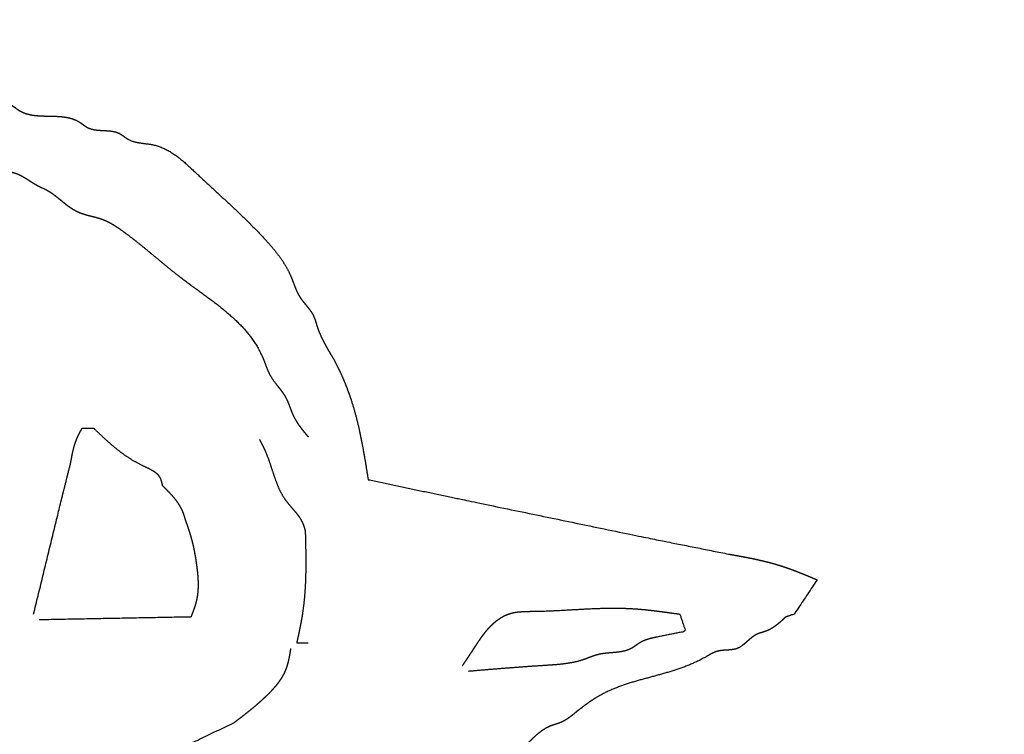
# Model space of a CAD drawing. Extents: x -5 to 5, y -5 to 5.
# Drawn here: x 1.7 to 2, y 0.6 to 0.8 of the extents above; entities that cross this region are included whole.
import ezdxf

# ---------------------------------------------------------------- set-up
doc = ezdxf.new("R2010")
doc.units = 0
doc.linetypes.add('SOLID', pattern=[0])
doc.layers.add('GRAPHIC', color=1, linetype='SOLID')
doc.layers.add('PERIMITER_AND_CENTER_HOLE', color=1, linetype='SOLID')

msp = doc.modelspace()

# ---------------------------------------------------------------- linework, layer by layer
at = {"layer": 'GRAPHIC', "color": 0, "linetype": 'SOLID'}
for points, knots in [([(1.67239, 0.77197), (1.67345, 0.77192), (1.6745, 0.77186), (1.67555, 0.77178), (1.67658, 0.77167), (1.6776, 0.7715), (1.67859, 0.77129), (1.67955, 0.771), (1.68048, 0.77063), (1.68137, 0.77017), (1.68168, 0.76999), (1.68198, 0.76979), (1.68228, 0.76959), (1.68258, 0.76938), (1.68287, 0.76917), (1.68317, 0.76896), (1.68346, 0.76876), (1.68376, 0.76856), (1.68407, 0.76837), (1.68521, 0.76779), (1.68641, 0.76734), (1.68766, 0.76702), (1.68895, 0.76681), (1.69027, 0.76668), (1.69162, 0.76661), (1.69299, 0.76658), (1.69437, 0.76657), (1.69575, 0.76657), (1.69682, 0.76656), (1.69789, 0.76652), (1.69894, 0.76646), (1.69997, 0.76634), (1.70099, 0.76618), (1.70198, 0.76595), (1.70293, 0.76565), (1.70386, 0.76526), (1.70474, 0.76477), (1.70504, 0.76458), (1.70534, 0.76437), (1.70563, 0.76416), (1.70593, 0.76394), (1.70622, 0.76373), (1.70652, 0.76352), (1.70682, 0.76333), (1.70712, 0.76314), (1.70743, 0.76297), (1.70845, 0.76257), (1.70953, 0.76232), (1.71065, 0.76218), (1.7118, 0.7621), (1.71295, 0.76205), (1.7141, 0.76197), (1.71522, 0.76183), (1.7163, 0.76158), (1.71732, 0.76117), (1.71763, 0.761), (1.71794, 0.76082), (1.71824, 0.76062), (1.71854, 0.76041), (1.71883, 0.7602), (1.71912, 0.75998), (1.71942, 0.75977), (1.71972, 0.75957), (1.72002, 0.75937), (1.72115, 0.75877), (1.72235, 0.75834), (1.72361, 0.75803), (1.7249, 0.75784), (1.72623, 0.75772), (1.72758, 0.75767), (1.72895, 0.75764), (1.73033, 0.75762), (1.7317, 0.75757), (1.73256, 0.75752), (1.73341, 0.75745), (1.73424, 0.75734), (1.73507, 0.75721), (1.73588, 0.75702), (1.73667, 0.7568), (1.73744, 0.75652), (1.73818, 0.75618), (1.73889, 0.75577), (1.73919, 0.75558), (1.73949, 0.75537), (1.73978, 0.75516), (1.74008, 0.75494), (1.74037, 0.75473), (1.74067, 0.75452), (1.74097, 0.75433), (1.74127, 0.75414), (1.74159, 0.75397), (1.7426, 0.75357), (1.74368, 0.75333), (1.7448, 0.75319), (1.74595, 0.75312), (1.74711, 0.75307), (1.74826, 0.75299), (1.74938, 0.75284), (1.75046, 0.75259), (1.75147, 0.75217), (1.75178, 0.752), (1.75208, 0.75181), (1.75238, 0.75161), (1.75268, 0.7514), (1.75297, 0.75118), (1.75327, 0.75097), (1.75356, 0.75076), (1.75386, 0.75056), (1.75417, 0.75037), (1.75498, 0.74997), (1.75583, 0.74966), (1.75671, 0.74943), (1.75762, 0.74925), (1.75855, 0.74912), (1.75948, 0.749), (1.76042, 0.74888), (1.76134, 0.74875), (1.76226, 0.74857), (1.76398, 0.74809), (1.76563, 0.74741), (1.7672, 0.74658), (1.76872, 0.7456), (1.77019, 0.74452), (1.77162, 0.74335), (1.77301, 0.74212), (1.77438, 0.74085), (1.77574, 0.73958), (1.77812, 0.73735), (1.78048, 0.73517), (1.78282, 0.733), (1.78514, 0.73085), (1.78745, 0.72869), (1.78972, 0.72652), (1.79198, 0.72432), (1.79421, 0.72208), (1.79641, 0.71978), (1.79758, 0.71851), (1.79874, 0.71721), (1.79987, 0.71589), (1.80095, 0.71454), (1.80199, 0.71315), (1.80296, 0.71173), (1.80386, 0.71026), (1.80467, 0.70874), (1.80539, 0.70718), (1.80568, 0.70647), (1.80595, 0.70576), (1.80622, 0.70504), (1.80649, 0.70432), (1.80676, 0.70361), (1.80706, 0.70291), (1.80737, 0.70221), (1.80771, 0.70154), (1.80809, 0.70088), (1.80857, 0.70017), (1.80908, 0.69947), (1.80963, 0.6988), (1.81018, 0.69812), (1.81073, 0.69745), (1.81126, 0.69677), (1.81176, 0.69607), (1.8122, 0.69534), (1.81258, 0.69458), (1.8127, 0.69429), (1.81282, 0.694), (1.81292, 0.6937), (1.81302, 0.6934), (1.81312, 0.6931), (1.81321, 0.6928), (1.8133, 0.69249), (1.81339, 0.69219), (1.81348, 0.69188), (1.81392, 0.69061), (1.81441, 0.68936), (1.81495, 0.68814), (1.81554, 0.68693), (1.81616, 0.68574), (1.81681, 0.68457), (1.81749, 0.6834), (1.81818, 0.68224), (1.81887, 0.68108)], [0, 0, 0.005556, 0.011111, 0.016667, 0.022222, 0.027778, 0.033333, 0.038889, 0.044444, 0.05, 0.055556, 0.061111, 0.066667, 0.072222, 0.077778, 0.083333, 0.088889, 0.094444, 0.1, 0.105556, 0.111111, 0.116667, 0.122222, 0.127778, 0.133333, 0.138889, 0.144444, 0.15, 0.155556, 0.161111, 0.166667, 0.172222, 0.177778, 0.183333, 0.188889, 0.194444, 0.2, 0.205556, 0.211111, 0.216667, 0.222222, 0.227778, 0.233333, 0.238889, 0.244444, 0.25, 0.255556, 0.261111, 0.266667, 0.272222, 0.277778, 0.283333, 0.288889, 0.294444, 0.3, 0.305556, 0.311111, 0.316667, 0.322222, 0.327778, 0.333333, 0.338889, 0.344444, 0.35, 0.355556, 0.361111, 0.366667, 0.372222, 0.377778, 0.383333, 0.388889, 0.394444, 0.4, 0.405556, 0.411111, 0.416667, 0.422222, 0.427778, 0.433333, 0.438889, 0.444444, 0.45, 0.455556, 0.461111, 0.466667, 0.472222, 0.477778, 0.483333, 0.488889, 0.494444, 0.5, 0.505556, 0.511111, 0.516667, 0.522222, 0.527778, 0.533333, 0.538889, 0.544444, 0.55, 0.555556, 0.561111, 0.566667, 0.572222, 0.577778, 0.583333, 0.588889, 0.594444, 0.6, 0.605556, 0.611111, 0.616667, 0.622222, 0.627778, 0.633333, 0.638889, 0.644444, 0.65, 0.655556, 0.661111, 0.666667, 0.672222, 0.677778, 0.683333, 0.688889, 0.694444, 0.7, 0.705556, 0.711111, 0.716667, 0.722222, 0.727778, 0.733333, 0.738889, 0.744444, 0.75, 0.755556, 0.761111, 0.766667, 0.772222, 0.777778, 0.783333, 0.788889, 0.794444, 0.8, 0.805556, 0.811111, 0.816667, 0.822222, 0.827778, 0.833333, 0.838889, 0.844444, 0.85, 0.855556, 0.861111, 0.866667, 0.872222, 0.877778, 0.883333, 0.888889, 0.894444, 0.9, 0.905556, 0.911111, 0.916667, 0.922222, 0.927778, 0.933333, 0.938889, 0.944444, 0.95, 0.955556, 0.961111, 0.966667, 0.972222, 0.977778, 0.983333, 0.988889, 0.994444, 1, 1]), ([(1.63823, 0.75037), (1.6413, 0.7508), (1.64436, 0.75121), (1.64742, 0.7516), (1.65048, 0.75193), (1.65354, 0.75221), (1.65659, 0.75241), (1.65965, 0.75253), (1.6627, 0.75253), (1.66575, 0.75242), (1.66879, 0.75217), (1.6697, 0.75207), (1.67061, 0.75195), (1.67152, 0.75182), (1.67243, 0.75167), (1.67333, 0.75151), (1.67423, 0.75132), (1.67512, 0.75112), (1.67601, 0.75089), (1.6769, 0.75064), (1.67778, 0.75037), (1.67832, 0.7502), (1.67886, 0.75001), (1.6794, 0.74982), (1.67993, 0.74963), (1.68047, 0.74944), (1.68101, 0.74925), (1.68155, 0.74907), (1.68208, 0.74889), (1.68263, 0.74873), (1.68317, 0.74857), (1.68457, 0.74825), (1.68599, 0.748), (1.68742, 0.74781), (1.68886, 0.74767), (1.69031, 0.74755), (1.69176, 0.74745), (1.69322, 0.74733), (1.69467, 0.7472), (1.69611, 0.74702), (1.69755, 0.74677), (1.69811, 0.74666), (1.69867, 0.74653), (1.69922, 0.74639), (1.69977, 0.74624), (1.70031, 0.74607), (1.70085, 0.74589), (1.70139, 0.74568), (1.70191, 0.74547), (1.70243, 0.74523), (1.70294, 0.74498), (1.70358, 0.74462), (1.70421, 0.74425), (1.70483, 0.74386), (1.70544, 0.74346), (1.70606, 0.74306), (1.70667, 0.74267), (1.7073, 0.7423), (1.70793, 0.74196), (1.70857, 0.74165), (1.70923, 0.74138), (1.71018, 0.74108), (1.71115, 0.74086), (1.71214, 0.7407), (1.71315, 0.74057), (1.71417, 0.74047), (1.71519, 0.74037), (1.7162, 0.74024), (1.7172, 0.74008), (1.71817, 0.73987), (1.71912, 0.73958), (1.71978, 0.73931), (1.72042, 0.739), (1.72106, 0.73866), (1.72168, 0.73829), (1.7223, 0.73791), (1.72291, 0.73751), (1.72353, 0.73711), (1.72415, 0.73672), (1.72477, 0.73634), (1.72541, 0.73598), (1.72577, 0.73579), (1.72613, 0.73561), (1.72649, 0.73543), (1.72685, 0.73526), (1.72722, 0.73508), (1.72758, 0.73491), (1.72794, 0.73473), (1.7283, 0.73456), (1.72865, 0.73437), (1.729, 0.73418), (1.72976, 0.73371), (1.7305, 0.73321), (1.73122, 0.73267), (1.73193, 0.73211), (1.73262, 0.73154), (1.73332, 0.73097), (1.73402, 0.73039), (1.73473, 0.72983), (1.73545, 0.72929), (1.73619, 0.72878), (1.73653, 0.72856), (1.73688, 0.72835), (1.73723, 0.72815), (1.73758, 0.72796), (1.73794, 0.72777), (1.7383, 0.72759), (1.73867, 0.72743), (1.73904, 0.72727), (1.73941, 0.72712), (1.73979, 0.72698), (1.74041, 0.72677), (1.74104, 0.72658), (1.74167, 0.72641), (1.7423, 0.72624), (1.74294, 0.72608), (1.74358, 0.72592), (1.74421, 0.72576), (1.74484, 0.72558), (1.74546, 0.72539), (1.74608, 0.72518), (1.74675, 0.72491), (1.74741, 0.72462), (1.74806, 0.7243), (1.7487, 0.72396), (1.74933, 0.7236), (1.74995, 0.72322), (1.75057, 0.72282), (1.75117, 0.72242), (1.75177, 0.722), (1.75237, 0.72158), (1.75423, 0.72021), (1.75606, 0.71881), (1.75785, 0.71738), (1.75962, 0.71594), (1.76139, 0.71448), (1.76315, 0.71301), (1.76491, 0.71154), (1.76669, 0.71008), (1.7685, 0.70862), (1.77034, 0.70718), (1.77332, 0.70495), (1.77635, 0.70274), (1.77939, 0.70052), (1.78238, 0.69825), (1.78526, 0.69591), (1.788, 0.69347), (1.79054, 0.69088), (1.79282, 0.68813), (1.79479, 0.68517), (1.79641, 0.68198), (1.79667, 0.68135), (1.79692, 0.68072), (1.79717, 0.68007), (1.79741, 0.67943), (1.79766, 0.67879), (1.79791, 0.67815), (1.79818, 0.67752), (1.79847, 0.67689), (1.79877, 0.67628), (1.7991, 0.67569), (1.79951, 0.67503), (1.79995, 0.67439), (1.80041, 0.67377), (1.80088, 0.67315), (1.80137, 0.67254), (1.80185, 0.67193), (1.80232, 0.67131), (1.80277, 0.67069), (1.8032, 0.67005), (1.8036, 0.66939), (1.80391, 0.66878), (1.80421, 0.66817), (1.80448, 0.66754), (1.80474, 0.6669), (1.80498, 0.66626), (1.80523, 0.66562), (1.80548, 0.66497), (1.80573, 0.66434), (1.806, 0.66371), (1.80629, 0.66309), (1.80665, 0.66241), (1.80703, 0.66174), (1.80745, 0.66109), (1.80788, 0.66045), (1.80834, 0.65982), (1.80881, 0.65921), (1.80929, 0.65859), (1.80978, 0.65799), (1.81028, 0.65739), (1.81079, 0.65679)], [0, 0, 0.005263, 0.010526, 0.015789, 0.021053, 0.026316, 0.031579, 0.036842, 0.042105, 0.047368, 0.052632, 0.057895, 0.063158, 0.068421, 0.073684, 0.078947, 0.084211, 0.089474, 0.094737, 0.1, 0.105263, 0.110526, 0.115789, 0.121053, 0.126316, 0.131579, 0.136842, 0.142105, 0.147368, 0.152632, 0.157895, 0.163158, 0.168421, 0.173684, 0.178947, 0.184211, 0.189474, 0.194737, 0.2, 0.205263, 0.210526, 0.215789, 0.221053, 0.226316, 0.231579, 0.236842, 0.242105, 0.247368, 0.252632, 0.257895, 0.263158, 0.268421, 0.273684, 0.278947, 0.284211, 0.289474, 0.294737, 0.3, 0.305263, 0.310526, 0.315789, 0.321053, 0.326316, 0.331579, 0.336842, 0.342105, 0.347368, 0.352632, 0.357895, 0.363158, 0.368421, 0.373684, 0.378947, 0.384211, 0.389474, 0.394737, 0.4, 0.405263, 0.410526, 0.415789, 0.421053, 0.426316, 0.431579, 0.436842, 0.442105, 0.447368, 0.452632, 0.457895, 0.463158, 0.468421, 0.473684, 0.478947, 0.484211, 0.489474, 0.494737, 0.5, 0.505263, 0.510526, 0.515789, 0.521053, 0.526316, 0.531579, 0.536842, 0.542105, 0.547368, 0.552632, 0.557895, 0.563158, 0.568421, 0.573684, 0.578947, 0.584211, 0.589474, 0.594737, 0.6, 0.605263, 0.610526, 0.615789, 0.621053, 0.626316, 0.631579, 0.636842, 0.642105, 0.647368, 0.652632, 0.657895, 0.663158, 0.668421, 0.673684, 0.678947, 0.684211, 0.689474, 0.694737, 0.7, 0.705263, 0.710526, 0.715789, 0.721053, 0.726316, 0.731579, 0.736842, 0.742105, 0.747368, 0.752632, 0.757895, 0.763158, 0.768421, 0.773684, 0.778947, 0.784211, 0.789474, 0.794737, 0.8, 0.805263, 0.810526, 0.815789, 0.821053, 0.826316, 0.831579, 0.836842, 0.842105, 0.847368, 0.852632, 0.857895, 0.863158, 0.868421, 0.873684, 0.878947, 0.884211, 0.889474, 0.894737, 0.9, 0.905263, 0.910526, 0.915789, 0.921053, 0.926316, 0.931579, 0.936842, 0.942105, 0.947368, 0.952632, 0.957895, 0.963158, 0.968421, 0.973684, 0.978947, 0.984211, 0.989474, 0.994737, 1, 1]), ([(1.81887, 0.68108), (1.81903, 0.68079), (1.81918, 0.68049), (1.81933, 0.68019), (1.81948, 0.67989), (1.81963, 0.67959), (1.81979, 0.67929), (1.81994, 0.67899), (1.82008, 0.67869), (1.82023, 0.67839), (1.82038, 0.67809), (1.82053, 0.67779), (1.82067, 0.67749), (1.82102, 0.67675), (1.82135, 0.67602), (1.82168, 0.67528), (1.822, 0.67454), (1.82231, 0.67379), (1.82261, 0.67304), (1.82291, 0.67229), (1.82319, 0.67153), (1.82347, 0.67078), (1.82375, 0.67002), (1.82401, 0.66925), (1.82427, 0.66849), (1.82491, 0.66644), (1.8255, 0.66438), (1.82605, 0.66231), (1.82656, 0.66022), (1.82702, 0.65813), (1.82746, 0.65603), (1.82787, 0.65391), (1.82825, 0.6518), (1.82862, 0.64968), (1.82898, 0.64755), (1.82932, 0.64542), (1.82966, 0.64329)], [0, 0, 0.027778, 0.055556, 0.083333, 0.111111, 0.138889, 0.166667, 0.194444, 0.222222, 0.25, 0.277778, 0.305556, 0.333333, 0.361111, 0.388889, 0.416667, 0.444444, 0.472222, 0.5, 0.527778, 0.555556, 0.583333, 0.611111, 0.638889, 0.666667, 0.694444, 0.722222, 0.75, 0.777778, 0.805556, 0.833333, 0.861111, 0.888889, 0.916667, 0.944444, 0.972222, 1, 1]), ([(1.73619, 0.64869), (1.7363, 0.6493), (1.73641, 0.64992), (1.73653, 0.65053), (1.73665, 0.65114), (1.73677, 0.65175), (1.73691, 0.65236), (1.73705, 0.65296), (1.73721, 0.65356), (1.73738, 0.65415), (1.73757, 0.65474), (1.73777, 0.65532), (1.73799, 0.65589), (1.73812, 0.6562), (1.73825, 0.6565), (1.73839, 0.65681), (1.73854, 0.65711), (1.73868, 0.65741), (1.73884, 0.65771), (1.73899, 0.65801), (1.73915, 0.6583), (1.7393, 0.6586), (1.73947, 0.6589), (1.73963, 0.65919), (1.73979, 0.65949)], [0, 0, 0.041667, 0.083333, 0.125, 0.166667, 0.208333, 0.25, 0.291667, 0.333333, 0.375, 0.416667, 0.458333, 0.5, 0.541667, 0.583333, 0.625, 0.666667, 0.708333, 0.75, 0.791667, 0.833333, 0.875, 0.916667, 0.958333, 1, 1]), ([(1.74338, 0.65949), (1.74452, 0.6584), (1.74566, 0.65731), (1.74682, 0.65623), (1.74799, 0.65517), (1.74919, 0.65412), (1.75041, 0.6531), (1.75167, 0.65212), (1.75296, 0.65116), (1.75431, 0.65025), (1.7557, 0.64938), (1.75715, 0.64856), (1.75866, 0.64779), (1.75918, 0.64754), (1.75971, 0.6473), (1.76024, 0.64706), (1.76075, 0.64681), (1.76126, 0.64655), (1.76175, 0.64628), (1.76221, 0.646), (1.76266, 0.64569), (1.76306, 0.64536), (1.76344, 0.645), (1.76377, 0.64461), (1.76405, 0.64419), (1.76416, 0.64399), (1.76426, 0.64379), (1.76436, 0.64358), (1.76444, 0.64336), (1.76452, 0.64314), (1.76459, 0.64291), (1.76466, 0.64268), (1.76472, 0.64244), (1.76478, 0.64221), (1.76484, 0.64197), (1.7649, 0.64173), (1.76495, 0.64149)], [0, 0, 0.027778, 0.055556, 0.083333, 0.111111, 0.138889, 0.166667, 0.194444, 0.222222, 0.25, 0.277778, 0.305556, 0.333333, 0.361111, 0.388889, 0.416667, 0.444444, 0.472222, 0.5, 0.527778, 0.555556, 0.583333, 0.611111, 0.638889, 0.666667, 0.694444, 0.722222, 0.75, 0.777778, 0.805556, 0.833333, 0.861111, 0.888889, 0.916667, 0.944444, 0.972222, 1, 1]), ([(1.79551, 0.65589), (1.79566, 0.65559), (1.79582, 0.6553), (1.79598, 0.655), (1.79613, 0.6547), (1.79629, 0.6544), (1.79644, 0.6541), (1.79659, 0.65381), (1.79674, 0.6535), (1.79688, 0.6532), (1.79703, 0.6529), (1.79717, 0.6526), (1.79731, 0.65229), (1.79784, 0.65101), (1.79833, 0.64971), (1.79878, 0.6484), (1.79922, 0.64707), (1.79965, 0.64575), (1.80009, 0.64443), (1.80055, 0.64312), (1.80104, 0.64183), (1.80158, 0.64056), (1.80217, 0.63933), (1.80284, 0.63814), (1.8036, 0.63699), (1.80405, 0.63639), (1.80452, 0.6358), (1.805, 0.63522), (1.8055, 0.63464), (1.806, 0.63407), (1.80649, 0.63349), (1.80698, 0.63291), (1.80744, 0.63232), (1.80788, 0.63172), (1.80829, 0.6311), (1.80866, 0.63046), (1.80899, 0.62979), (1.80908, 0.62958), (1.80917, 0.62936), (1.80925, 0.62914), (1.80933, 0.62892), (1.80941, 0.62869), (1.80948, 0.62847), (1.80956, 0.62824), (1.80962, 0.62801), (1.80969, 0.62778), (1.80976, 0.62755), (1.80982, 0.62732), (1.80989, 0.62709)], [0, 0, 0.020833, 0.041667, 0.0625, 0.083333, 0.104167, 0.125, 0.145833, 0.166667, 0.1875, 0.208333, 0.229167, 0.25, 0.270833, 0.291667, 0.3125, 0.333333, 0.354167, 0.375, 0.395833, 0.416667, 0.4375, 0.458333, 0.479167, 0.5, 0.520833, 0.541667, 0.5625, 0.583333, 0.604167, 0.625, 0.645833, 0.666667, 0.6875, 0.708333, 0.729167, 0.75, 0.770833, 0.791667, 0.8125, 0.833333, 0.854167, 0.875, 0.895833, 0.916667, 0.9375, 0.958333, 0.979167, 1, 1]), ([(1.76495, 0.64149), (1.76557, 0.64087), (1.76619, 0.64024), (1.7668, 0.63962), (1.7674, 0.63898), (1.76798, 0.63834), (1.76855, 0.63768), (1.76908, 0.63701), (1.76959, 0.63633), (1.77006, 0.63563), (1.7705, 0.6349), (1.77089, 0.63416), (1.77124, 0.63339), (1.77133, 0.63317), (1.77142, 0.63295), (1.7715, 0.63273), (1.77158, 0.63251), (1.77165, 0.63229), (1.77173, 0.63206), (1.7718, 0.63183), (1.77187, 0.63161), (1.77194, 0.63138), (1.77201, 0.63115), (1.77207, 0.63092), (1.77214, 0.63069)], [0, 0, 0.041667, 0.083333, 0.125, 0.166667, 0.208333, 0.25, 0.291667, 0.333333, 0.375, 0.416667, 0.458333, 0.5, 0.541667, 0.583333, 0.625, 0.666667, 0.708333, 0.75, 0.791667, 0.833333, 0.875, 0.916667, 0.958333, 1, 1]), ([(1.82966, 0.64329), (1.86381, 0.63609), (1.91593, 0.62529), (1.9429, 0.61989)], [0, 0, 0.333333, 0.666667, 1, 1]), ([(1.77214, 0.63069), (1.7723, 0.63024), (1.77246, 0.6298), (1.77262, 0.62935), (1.77277, 0.6289), (1.77293, 0.62845), (1.77308, 0.628), (1.77323, 0.62755), (1.77338, 0.6271), (1.77353, 0.62665), (1.77367, 0.6262), (1.77381, 0.62575), (1.77394, 0.62529), (1.77414, 0.62456), (1.77434, 0.62382), (1.77452, 0.62308), (1.77469, 0.62234), (1.77485, 0.62159), (1.775, 0.62084), (1.77514, 0.62009), (1.77528, 0.61934), (1.7754, 0.61858), (1.77552, 0.61782), (1.77563, 0.61706), (1.77574, 0.61629), (1.77585, 0.61539), (1.77596, 0.61448), (1.77605, 0.61358), (1.77612, 0.61267), (1.77617, 0.61176), (1.7762, 0.61085), (1.77621, 0.60995), (1.77618, 0.60904), (1.77613, 0.60815), (1.77604, 0.60726), (1.77591, 0.60637), (1.77574, 0.6055), (1.77563, 0.60504), (1.77551, 0.60458), (1.77538, 0.60413), (1.77525, 0.60367), (1.7751, 0.60322), (1.77495, 0.60277), (1.77479, 0.60233), (1.77462, 0.60188), (1.77446, 0.60143), (1.77429, 0.60099), (1.77411, 0.60054), (1.77394, 0.6001)], [0, 0, 0.020833, 0.041667, 0.0625, 0.083333, 0.104167, 0.125, 0.145833, 0.166667, 0.1875, 0.208333, 0.229167, 0.25, 0.270833, 0.291667, 0.3125, 0.333333, 0.354167, 0.375, 0.395833, 0.416667, 0.4375, 0.458333, 0.479167, 0.5, 0.520833, 0.541667, 0.5625, 0.583333, 0.604167, 0.625, 0.645833, 0.666667, 0.6875, 0.708333, 0.729167, 0.75, 0.770833, 0.791667, 0.8125, 0.833333, 0.854167, 0.875, 0.895833, 0.916667, 0.9375, 0.958333, 0.979167, 1, 1]), ([(1.80989, 0.62709), (1.80994, 0.6249), (1.80999, 0.62271), (1.81003, 0.62053), (1.81005, 0.61834), (1.81005, 0.61616), (1.81002, 0.61398), (1.80996, 0.6118), (1.80987, 0.60963), (1.80972, 0.60746), (1.80954, 0.6053), (1.80929, 0.60314), (1.80899, 0.601), (1.80887, 0.60024), (1.80874, 0.59949), (1.8086, 0.59874), (1.80846, 0.59799), (1.80831, 0.59724), (1.80816, 0.59649), (1.80801, 0.59574), (1.80785, 0.59499), (1.80769, 0.59424), (1.80752, 0.59349), (1.80736, 0.59275), (1.80719, 0.592)], [0, 0, 0.041667, 0.083333, 0.125, 0.166667, 0.208333, 0.25, 0.291667, 0.333333, 0.375, 0.416667, 0.458333, 0.5, 0.541667, 0.583333, 0.625, 0.666667, 0.708333, 0.75, 0.791667, 0.833333, 0.875, 0.916667, 0.958333, 1, 1]), ([(1.9429, 0.61989), (1.94426, 0.61965), (1.94562, 0.6194), (1.94699, 0.61915), (1.94835, 0.61889), (1.94971, 0.61863), (1.95106, 0.61835), (1.95241, 0.61805), (1.95376, 0.61774), (1.95509, 0.61741), (1.95643, 0.61707), (1.95775, 0.61669), (1.95907, 0.61629), (1.96006, 0.61598), (1.96105, 0.61564), (1.96203, 0.6153), (1.96301, 0.61494), (1.96398, 0.61457), (1.96496, 0.61419), (1.96593, 0.6138), (1.9669, 0.61341), (1.96786, 0.61301), (1.96883, 0.61261), (1.96979, 0.6122), (1.97076, 0.6118)], [0, 0, 0.041667, 0.083333, 0.125, 0.166667, 0.208333, 0.25, 0.291667, 0.333333, 0.375, 0.416667, 0.458333, 0.5, 0.541667, 0.583333, 0.625, 0.666667, 0.708333, 0.75, 0.791667, 0.833333, 0.875, 0.916667, 0.958333, 1, 1]), ([(1.85932, 0.5848), (1.85962, 0.58525), (1.85992, 0.5857), (1.86022, 0.58614), (1.86052, 0.58659), (1.86082, 0.58704), (1.86112, 0.58749), (1.86142, 0.58794), (1.86172, 0.58839), (1.86202, 0.58884), (1.86232, 0.58929), (1.86261, 0.58975), (1.86291, 0.5902), (1.86332, 0.59083), (1.86373, 0.59146), (1.86414, 0.59208), (1.86456, 0.59271), (1.86498, 0.59332), (1.86542, 0.59394), (1.86586, 0.59454), (1.86631, 0.59514), (1.86678, 0.59572), (1.86727, 0.5963), (1.86778, 0.59685), (1.8683, 0.5974), (1.8687, 0.59778), (1.8691, 0.59815), (1.86952, 0.59851), (1.86994, 0.59886), (1.87038, 0.59919), (1.87083, 0.5995), (1.87128, 0.5998), (1.87175, 0.60008), (1.87222, 0.60035), (1.87271, 0.60059), (1.8732, 0.6008), (1.8737, 0.601), (1.87433, 0.6012), (1.87498, 0.60138), (1.87563, 0.60152), (1.8763, 0.60163), (1.87697, 0.60171), (1.87765, 0.60177), (1.87833, 0.60182), (1.87902, 0.60185), (1.87971, 0.60187), (1.8804, 0.60188), (1.88109, 0.60189), (1.88178, 0.6019), (1.8843, 0.60195), (1.88681, 0.60204), (1.8893, 0.60216), (1.89178, 0.60229), (1.89426, 0.60243), (1.89672, 0.60257), (1.89918, 0.6027), (1.90164, 0.6028), (1.90409, 0.60287), (1.90654, 0.6029), (1.90899, 0.60288), (1.91144, 0.6028), (1.91279, 0.60272), (1.91413, 0.60263), (1.91548, 0.60252), (1.91683, 0.60239), (1.91817, 0.60224), (1.91952, 0.60209), (1.92087, 0.60192), (1.92222, 0.60175), (1.92357, 0.60157), (1.92492, 0.60138), (1.92627, 0.60119), (1.92762, 0.601)], [0, 0, 0.013889, 0.027778, 0.041667, 0.055556, 0.069444, 0.083333, 0.097222, 0.111111, 0.125, 0.138889, 0.152778, 0.166667, 0.180556, 0.194444, 0.208333, 0.222222, 0.236111, 0.25, 0.263889, 0.277778, 0.291667, 0.305556, 0.319444, 0.333333, 0.347222, 0.361111, 0.375, 0.388889, 0.402778, 0.416667, 0.430556, 0.444444, 0.458333, 0.472222, 0.486111, 0.5, 0.513889, 0.527778, 0.541667, 0.555556, 0.569444, 0.583333, 0.597222, 0.611111, 0.625, 0.638889, 0.652778, 0.666667, 0.680556, 0.694444, 0.708333, 0.722222, 0.736111, 0.75, 0.763889, 0.777778, 0.791667, 0.805556, 0.819444, 0.833333, 0.847222, 0.861111, 0.875, 0.888889, 0.902778, 0.916667, 0.930556, 0.944444, 0.958333, 0.972222, 0.986111, 1, 1]), ([(1.85932, 0.5848), (1.85962, 0.58525), (1.85992, 0.5857), (1.86022, 0.58614), (1.86052, 0.58659), (1.86082, 0.58704), (1.86112, 0.58749), (1.86142, 0.58794), (1.86172, 0.58839), (1.86202, 0.58884), (1.86232, 0.58929), (1.86261, 0.58975), (1.86291, 0.5902), (1.86332, 0.59083), (1.86373, 0.59146), (1.86414, 0.59208), (1.86456, 0.59271), (1.86498, 0.59332), (1.86542, 0.59394), (1.86586, 0.59454), (1.86631, 0.59514), (1.86678, 0.59572), (1.86727, 0.5963), (1.86778, 0.59685), (1.8683, 0.5974), (1.8687, 0.59778), (1.8691, 0.59815), (1.86952, 0.59851), (1.86994, 0.59886), (1.87038, 0.59919), (1.87083, 0.5995), (1.87128, 0.5998), (1.87175, 0.60008), (1.87222, 0.60035), (1.87271, 0.60059), (1.8732, 0.6008), (1.8737, 0.601), (1.87433, 0.6012), (1.87498, 0.60138), (1.87563, 0.60152), (1.8763, 0.60163), (1.87697, 0.60171), (1.87765, 0.60177), (1.87833, 0.60182), (1.87902, 0.60185), (1.87971, 0.60187), (1.8804, 0.60188), (1.88109, 0.60189), (1.88178, 0.6019), (1.8843, 0.60195), (1.88681, 0.60204), (1.8893, 0.60216), (1.89178, 0.60229), (1.89426, 0.60243), (1.89672, 0.60257), (1.89918, 0.6027), (1.90164, 0.6028), (1.90409, 0.60287), (1.90654, 0.6029), (1.90899, 0.60288), (1.91144, 0.6028), (1.91279, 0.60272), (1.91413, 0.60263), (1.91548, 0.60252), (1.91683, 0.60239), (1.91817, 0.60224), (1.91952, 0.60209), (1.92087, 0.60192), (1.92222, 0.60175), (1.92357, 0.60157), (1.92492, 0.60138), (1.92627, 0.60119), (1.92762, 0.601)], [0, 0, 0.013889, 0.027778, 0.041667, 0.055556, 0.069444, 0.083333, 0.097222, 0.111111, 0.125, 0.138889, 0.152778, 0.166667, 0.180556, 0.194444, 0.208333, 0.222222, 0.236111, 0.25, 0.263889, 0.277778, 0.291667, 0.305556, 0.319444, 0.333333, 0.347222, 0.361111, 0.375, 0.388889, 0.402778, 0.416667, 0.430556, 0.444444, 0.458333, 0.472222, 0.486111, 0.5, 0.513889, 0.527778, 0.541667, 0.555556, 0.569444, 0.583333, 0.597222, 0.611111, 0.625, 0.638889, 0.652778, 0.666667, 0.680556, 0.694444, 0.708333, 0.722222, 0.736111, 0.75, 0.763889, 0.777778, 0.791667, 0.805556, 0.819444, 0.833333, 0.847222, 0.861111, 0.875, 0.888889, 0.902778, 0.916667, 0.930556, 0.944444, 0.958333, 0.972222, 0.986111, 1, 1]), ([(1.85932, 0.5848), (1.85962, 0.58525), (1.85992, 0.5857), (1.86022, 0.58614), (1.86052, 0.58659), (1.86082, 0.58704), (1.86112, 0.58749), (1.86142, 0.58794), (1.86172, 0.58839), (1.86202, 0.58884), (1.86232, 0.58929), (1.86261, 0.58975), (1.86291, 0.5902), (1.86332, 0.59083), (1.86373, 0.59146), (1.86414, 0.59208), (1.86456, 0.59271), (1.86498, 0.59332), (1.86542, 0.59394), (1.86586, 0.59454), (1.86631, 0.59514), (1.86678, 0.59572), (1.86727, 0.5963), (1.86778, 0.59685), (1.8683, 0.5974), (1.8687, 0.59778), (1.8691, 0.59815), (1.86952, 0.59851), (1.86994, 0.59886), (1.87038, 0.59919), (1.87083, 0.5995), (1.87128, 0.5998), (1.87175, 0.60008), (1.87222, 0.60035), (1.87271, 0.60059), (1.8732, 0.6008), (1.8737, 0.601), (1.87433, 0.6012), (1.87498, 0.60138), (1.87563, 0.60152), (1.8763, 0.60163), (1.87697, 0.60171), (1.87765, 0.60177), (1.87833, 0.60182), (1.87902, 0.60185), (1.87971, 0.60187), (1.8804, 0.60188), (1.88109, 0.60189), (1.88178, 0.6019), (1.8843, 0.60195), (1.88681, 0.60204), (1.8893, 0.60216), (1.89178, 0.60229), (1.89426, 0.60243), (1.89672, 0.60257), (1.89918, 0.6027), (1.90164, 0.6028), (1.90409, 0.60287), (1.90654, 0.6029), (1.90899, 0.60288), (1.91144, 0.6028), (1.91279, 0.60272), (1.91413, 0.60263), (1.91548, 0.60252), (1.91683, 0.60239), (1.91817, 0.60224), (1.91952, 0.60209), (1.92087, 0.60192), (1.92222, 0.60175), (1.92357, 0.60157), (1.92492, 0.60138), (1.92627, 0.60119), (1.92762, 0.601)], [0, 0, 0.013889, 0.027778, 0.041667, 0.055556, 0.069444, 0.083333, 0.097222, 0.111111, 0.125, 0.138889, 0.152778, 0.166667, 0.180556, 0.194444, 0.208333, 0.222222, 0.236111, 0.25, 0.263889, 0.277778, 0.291667, 0.305556, 0.319444, 0.333333, 0.347222, 0.361111, 0.375, 0.388889, 0.402778, 0.416667, 0.430556, 0.444444, 0.458333, 0.472222, 0.486111, 0.5, 0.513889, 0.527778, 0.541667, 0.555556, 0.569444, 0.583333, 0.597222, 0.611111, 0.625, 0.638889, 0.652778, 0.666667, 0.680556, 0.694444, 0.708333, 0.722222, 0.736111, 0.75, 0.763889, 0.777778, 0.791667, 0.805556, 0.819444, 0.833333, 0.847222, 0.861111, 0.875, 0.888889, 0.902778, 0.916667, 0.930556, 0.944444, 0.958333, 0.972222, 0.986111, 1, 1]), ([(1.96087, 0.6001), (1.96038, 0.59964), (1.9599, 0.59919), (1.95941, 0.59875), (1.95891, 0.59832), (1.95841, 0.5979), (1.9579, 0.59749), (1.95738, 0.59711), (1.95685, 0.59675), (1.95631, 0.59641), (1.95575, 0.59611), (1.95517, 0.59583), (1.95458, 0.5956), (1.95436, 0.59552), (1.95413, 0.59545), (1.9539, 0.59538), (1.95368, 0.59531), (1.95345, 0.59524), (1.95322, 0.59517), (1.95299, 0.59511), (1.95277, 0.59503), (1.95254, 0.59496), (1.95232, 0.59488), (1.9521, 0.59479), (1.95188, 0.5947), (1.95131, 0.5944), (1.95077, 0.59406), (1.95024, 0.59367), (1.94973, 0.59325), (1.94923, 0.59282), (1.94873, 0.59238), (1.94824, 0.59194), (1.94773, 0.59152), (1.94722, 0.59112), (1.9467, 0.59076), (1.94616, 0.59045), (1.94559, 0.5902), (1.94511, 0.59004), (1.9446, 0.58992), (1.94409, 0.58983), (1.94356, 0.58977), (1.94303, 0.58973), (1.94249, 0.58969), (1.94195, 0.58966), (1.94141, 0.58963), (1.94087, 0.58958), (1.94034, 0.58951), (1.93981, 0.58942), (1.9393, 0.5893), (1.93898, 0.5892), (1.93867, 0.58909), (1.93836, 0.58896), (1.93806, 0.58882), (1.93776, 0.58867), (1.93746, 0.58852), (1.93717, 0.58836), (1.93688, 0.58819), (1.93658, 0.58802), (1.93629, 0.58784), (1.936, 0.58767), (1.93571, 0.5875), (1.933, 0.58607), (1.9302, 0.58485), (1.92733, 0.5838), (1.92441, 0.58287), (1.92146, 0.58202), (1.9185, 0.58121), (1.91555, 0.58041), (1.91262, 0.57956), (1.90974, 0.57862), (1.90692, 0.57756), (1.90419, 0.57634), (1.90156, 0.5749), (1.90101, 0.57457), (1.90047, 0.57422), (1.89994, 0.57386), (1.89941, 0.5735), (1.89888, 0.57313), (1.89836, 0.57275), (1.89784, 0.57237), (1.89732, 0.57198), (1.89681, 0.57159), (1.89629, 0.5712), (1.89578, 0.5708), (1.89526, 0.5704)], [0, 0, 0.011905, 0.02381, 0.035714, 0.047619, 0.059524, 0.071429, 0.083333, 0.095238, 0.107143, 0.119048, 0.130952, 0.142857, 0.154762, 0.166667, 0.178571, 0.190476, 0.202381, 0.214286, 0.22619, 0.238095, 0.25, 0.261905, 0.27381, 0.285714, 0.297619, 0.309524, 0.321429, 0.333333, 0.345238, 0.357143, 0.369048, 0.380952, 0.392857, 0.404762, 0.416667, 0.428571, 0.440476, 0.452381, 0.464286, 0.47619, 0.488095, 0.5, 0.511905, 0.52381, 0.535714, 0.547619, 0.559524, 0.571429, 0.583333, 0.595238, 0.607143, 0.619048, 0.630952, 0.642857, 0.654762, 0.666667, 0.678571, 0.690476, 0.702381, 0.714286, 0.72619, 0.738095, 0.75, 0.761905, 0.77381, 0.785714, 0.797619, 0.809524, 0.821429, 0.833333, 0.845238, 0.857143, 0.869048, 0.880952, 0.892857, 0.904762, 0.916667, 0.928571, 0.940476, 0.952381, 0.964286, 0.97619, 0.988095, 1, 1]), ([(1.92043, 0.5938), (1.91996, 0.59369), (1.91949, 0.59359), (1.91902, 0.59348), (1.91855, 0.59336), (1.91809, 0.59324), (1.91763, 0.59311), (1.91718, 0.59296), (1.91674, 0.5928), (1.9163, 0.59263), (1.91587, 0.59244), (1.91545, 0.59223), (1.91504, 0.592), (1.91481, 0.59186), (1.91458, 0.59171), (1.91435, 0.59156), (1.91413, 0.5914), (1.91391, 0.59124), (1.91369, 0.59108), (1.91347, 0.59093), (1.91325, 0.59077), (1.91302, 0.59062), (1.9128, 0.59047), (1.91257, 0.59033), (1.91234, 0.5902), (1.9116, 0.58984), (1.91084, 0.58956), (1.91004, 0.58935), (1.90923, 0.58918), (1.9084, 0.58906), (1.90755, 0.58897), (1.9067, 0.5889), (1.90584, 0.58883), (1.90499, 0.58876), (1.90413, 0.58867), (1.90329, 0.58856), (1.90245, 0.5884), (1.90199, 0.58829), (1.90153, 0.58816), (1.90108, 0.58803), (1.90063, 0.58788), (1.90018, 0.58773), (1.89973, 0.58757), (1.89929, 0.5874), (1.89884, 0.58724), (1.8984, 0.58707), (1.89795, 0.58691), (1.89751, 0.58675), (1.89706, 0.5866), (1.89605, 0.58629), (1.89503, 0.58603), (1.894, 0.5858), (1.89297, 0.58561), (1.89192, 0.58545), (1.89087, 0.58531), (1.88981, 0.58519), (1.88875, 0.58509), (1.88768, 0.58501), (1.88662, 0.58493), (1.88555, 0.58487), (1.88448, 0.5848), (1.88251, 0.58467), (1.88055, 0.58454), (1.8786, 0.5844), (1.87665, 0.58426), (1.8747, 0.58411), (1.87275, 0.58396), (1.87081, 0.5838), (1.86887, 0.58365), (1.86693, 0.58349), (1.86499, 0.58333), (1.86305, 0.58316), (1.86111, 0.583)], [0, 0, 0.013889, 0.027778, 0.041667, 0.055556, 0.069444, 0.083333, 0.097222, 0.111111, 0.125, 0.138889, 0.152778, 0.166667, 0.180556, 0.194444, 0.208333, 0.222222, 0.236111, 0.25, 0.263889, 0.277778, 0.291667, 0.305556, 0.319444, 0.333333, 0.347222, 0.361111, 0.375, 0.388889, 0.402778, 0.416667, 0.430556, 0.444444, 0.458333, 0.472222, 0.486111, 0.5, 0.513889, 0.527778, 0.541667, 0.555556, 0.569444, 0.583333, 0.597222, 0.611111, 0.625, 0.638889, 0.652778, 0.666667, 0.680556, 0.694444, 0.708333, 0.722222, 0.736111, 0.75, 0.763889, 0.777778, 0.791667, 0.805556, 0.819444, 0.833333, 0.847222, 0.861111, 0.875, 0.888889, 0.902778, 0.916667, 0.930556, 0.944444, 0.958333, 0.972222, 0.986111, 1, 1]), ([(1.78742, 0.5668), (1.78834, 0.56751), (1.78927, 0.56822), (1.79019, 0.56893), (1.79111, 0.56965), (1.79202, 0.57038), (1.79293, 0.57111), (1.79383, 0.57185), (1.79473, 0.57261), (1.79561, 0.57338), (1.79649, 0.57417), (1.79735, 0.57498), (1.7982, 0.5758), (1.79874, 0.57634), (1.79927, 0.57689), (1.79979, 0.57745), (1.8003, 0.57802), (1.80079, 0.5786), (1.80127, 0.57919), (1.80172, 0.57979), (1.80215, 0.5804), (1.80256, 0.58103), (1.80293, 0.58167), (1.80328, 0.58233), (1.8036, 0.583), (1.80383, 0.58356), (1.80404, 0.58414), (1.80423, 0.58472), (1.80441, 0.58531), (1.80457, 0.5859), (1.80471, 0.58651), (1.80484, 0.58711), (1.80496, 0.58773), (1.80508, 0.58834), (1.80519, 0.58896), (1.80529, 0.58958), (1.80539, 0.5902)], [0, 0, 0.027778, 0.055556, 0.083333, 0.111111, 0.138889, 0.166667, 0.194444, 0.222222, 0.25, 0.277778, 0.305556, 0.333333, 0.361111, 0.388889, 0.416667, 0.444444, 0.472222, 0.5, 0.527778, 0.555556, 0.583333, 0.611111, 0.638889, 0.666667, 0.694444, 0.722222, 0.75, 0.777778, 0.805556, 0.833333, 0.861111, 0.888889, 0.916667, 0.944444, 0.972222, 1, 1]), ([(1.89526, 0.5704), (1.89484, 0.57005), (1.89442, 0.5697), (1.89399, 0.56936), (1.89356, 0.56902), (1.89312, 0.56869), (1.89268, 0.56837), (1.89224, 0.56806), (1.89178, 0.56777), (1.89132, 0.5675), (1.89085, 0.56724), (1.89037, 0.56701), (1.88987, 0.5668), (1.88965, 0.56672), (1.88943, 0.56664), (1.8892, 0.56656), (1.88898, 0.56649), (1.88875, 0.56642), (1.88853, 0.56635), (1.8883, 0.56628), (1.88807, 0.56621), (1.88785, 0.56613), (1.88762, 0.56606), (1.8874, 0.56598), (1.88718, 0.5659), (1.8864, 0.56558), (1.88564, 0.5652), (1.88492, 0.56477), (1.88421, 0.56431), (1.88353, 0.5638), (1.88286, 0.56326), (1.88221, 0.5627), (1.88157, 0.56211), (1.88094, 0.5615), (1.88032, 0.56087), (1.8797, 0.56024), (1.87909, 0.5596)], [0, 0, 0.027778, 0.055556, 0.083333, 0.111111, 0.138889, 0.166667, 0.194444, 0.222222, 0.25, 0.277778, 0.305556, 0.333333, 0.361111, 0.388889, 0.416667, 0.444444, 0.472222, 0.5, 0.527778, 0.555556, 0.583333, 0.611111, 0.638889, 0.666667, 0.694444, 0.722222, 0.75, 0.777778, 0.805556, 0.833333, 0.861111, 0.888889, 0.916667, 0.944444, 0.972222, 1, 1])]:
    msp.add_open_spline(points, degree=1, knots=knots, dxfattribs=at)
for points in [[(1.73979, 0.65949), (1.74338, 0.65949)], [(1.72451, 0.601), (1.7326, 0.63429), (1.73619, 0.64869)], [(1.97076, 0.6118), (1.96357, 0.601), (1.96087, 0.6001)], [(1.92762, 0.601), (1.92942, 0.5956), (1.92043, 0.5938)], [(1.92762, 0.601), (1.92942, 0.5956), (1.92043, 0.5938)], [(1.92762, 0.601), (1.92942, 0.5956), (1.92043, 0.5938)], [(1.77394, 0.6001), (1.72631, 0.5992)], [(1.80719, 0.592), (1.81079, 0.592)], [(1.76945, 0.5542), (1.77034, 0.5587), (1.78742, 0.5668)]]:
    msp.add_open_spline(points, degree=1, dxfattribs=at)
at = {"layer": 'PERIMITER_AND_CENTER_HOLE', "color": 0, "linetype": 'SOLID'}
msp.add_circle((0, 0), 5, dxfattribs=at)

doc.saveas('drawing.dxf')
